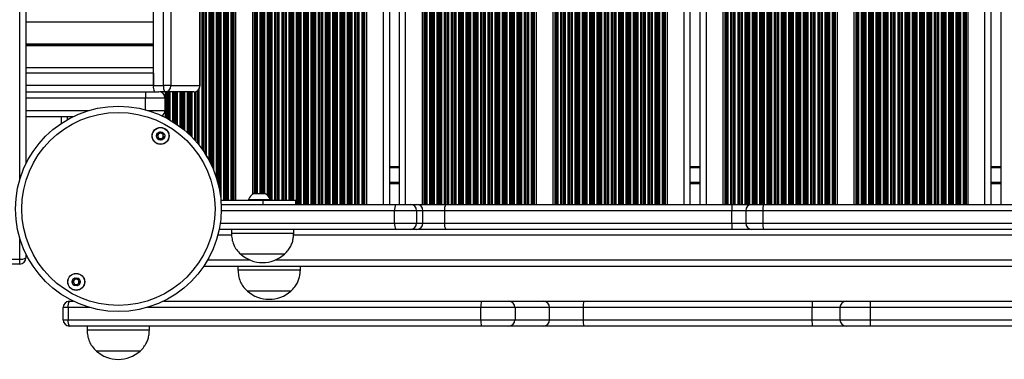
# Model space of a CAD drawing. Units: millimetres. Extents: x 569 to 10438, y 626 to 12794.
# Drawn here: x 5132 to 5606, y 2110 to 2274 of the extents above; entities that cross this region are included whole.
import ezdxf

# ---------------------------------------------------------------- set-up
doc = ezdxf.new("R2010")
doc.units = ezdxf.units.MM
doc.header["$LTSCALE"] = 100

msp = doc.modelspace()

# ---------------------------------------------------------------- linework, layer by layer
at = {"color": 8, "linetype": 'Continuous', "lineweight": 25}
for p, q in [((5228.8, 3023.16), (5228.8, 2187.62)), ((5230.09, 3023.69), (5230.09, 2187.09)), ((5230.68, 3023.69), (5230.68, 2187.09)), ((5230.85, 3023.69), (5230.85, 2187.09)), ((5231.54, 3023.69), (5231.54, 2187.09)), ((5231.7, 3023.69), (5231.7, 2187.09)), ((5232.3, 3023.69), (5232.3, 2187.09)), ((5233.59, 3023.69), (5233.59, 2187.09)), ((5234.18, 3023.69), (5234.18, 2187.09)), ((5234.35, 3023.69), (5234.35, 2187.09)), ((5234.76, 3023.69), (5234.76, 2187.09)), ((5234.99, 3023.69), (5234.99, 2187.09)), ((5252.54, 3023.18), (5252.54, 2187.6)), ((5252.7, 3023.69), (5252.7, 2187.09)), ((5253.3, 3023.69), (5253.3, 2187.09)), ((5254.59, 3023.69), (5254.59, 2187.09)), ((5255.19, 3023.69), (5255.19, 2187.09)), ((5255.35, 3023.69), (5255.35, 2187.09)), ((5256.04, 3023.69), (5256.04, 2187.09)), ((5256.2, 3023.69), (5256.2, 2187.09)), ((5256.8, 3023.69), (5256.8, 2187.09)), ((5258.09, 3023.69), (5258.09, 2187.09)), ((5258.69, 3023.69), (5258.69, 2187.09)), ((5258.85, 3023.69), (5258.85, 2187.09)), ((5259.54, 3023.69), (5259.54, 2187.09)), ((5259.7, 3023.69), (5259.7, 2187.09)), ((5260.3, 3023.69), (5260.3, 2187.09)), ((5261.59, 3023.69), (5261.59, 2187.09)), ((5262.19, 3023.69), (5262.19, 2187.09)), ((5262.35, 3023.69), (5262.35, 2187.09)), ((5263.04, 3023.69), (5263.04, 2187.09)), ((5263.2, 3023.69), (5263.2, 2187.09)), ((5263.8, 3023.69), (5263.8, 2187.09)), ((5265.09, 3025.69), (5265.09, 2185.09)), ((5265.69, 3025.69), (5265.69, 2185.09)), ((5265.85, 3025.69), (5265.85, 2185.09)), ((5266.54, 3025.69), (5266.54, 2185.09)), ((5266.7, 3025.69), (5266.7, 2185.09)), ((5267.3, 3025.69), (5267.3, 2185.09)), ((5268.59, 3025.69), (5268.59, 2185.09)), ((5269.19, 3025.69), (5269.19, 2185.09)), ((5269.35, 3025.69), (5269.35, 2185.09)), ((5270.04, 3025.69), (5270.04, 2185.09)), ((5270.2, 3025.69), (5270.2, 2185.09)), ((5270.8, 3025.69), (5270.8, 2185.09)), ((5272.09, 3025.69), (5272.09, 2185.09)), ((5272.69, 3025.69), (5272.69, 2185.09)), ((5272.85, 3025.69), (5272.85, 2185.09)), ((5273.54, 3025.69), (5273.54, 2185.09)), ((5273.7, 3025.69), (5273.7, 2185.09)), ((5274.3, 3025.69), (5274.3, 2185.09)), ((5275.59, 3025.69), (5275.59, 2185.09)), ((5276.19, 3025.69), (5276.19, 2185.09)), ((5276.35, 3025.69), (5276.35, 2185.09)), ((5277.04, 3025.69), (5277.04, 2185.09)), ((5277.2, 3025.69), (5277.2, 2185.09)), ((5277.8, 3025.69), (5277.8, 2185.09)), ((5279.09, 3025.69), (5279.09, 2185.09)), ((5279.69, 3025.69), (5279.69, 2185.09)), ((5279.85, 3025.69), (5279.85, 2185.09)), ((5280.54, 3025.69), (5280.54, 2185.09)), ((5280.7, 3025.69), (5280.7, 2185.09)), ((5281.3, 3025.69), (5281.3, 2185.09)), ((5282.59, 3025.69), (5282.59, 2185.09)), ((5283.19, 3025.69), (5283.19, 2185.09)), ((5283.35, 3025.69), (5283.35, 2185.09)), ((5284.04, 3025.69), (5284.04, 2185.09)), ((5284.2, 3025.69), (5284.2, 2185.09)), ((5284.8, 3025.69), (5284.8, 2185.09)), ((5286.09, 3025.69), (5286.09, 2185.09)), ((5286.69, 3025.69), (5286.69, 2185.09)), ((5286.85, 3025.69), (5286.85, 2185.09)), ((5287.54, 3025.69), (5287.54, 2185.09)), ((5287.7, 3025.69), (5287.7, 2185.09)), ((5288.3, 3025.69), (5288.3, 2185.09)), ((5289.59, 3025.69), (5289.59, 2185.09)), ((5290.19, 3025.69), (5290.19, 2185.09)), ((5290.35, 3025.69), (5290.35, 2185.09)), ((5291.04, 3025.69), (5291.04, 2185.09)), ((5291.2, 3025.69), (5291.2, 2185.09)), ((5291.8, 3025.69), (5291.8, 2185.09)), ((5293.09, 3025.69), (5293.09, 2185.09)), ((5293.69, 3025.69), (5293.69, 2185.09)), ((5293.85, 3025.69), (5293.85, 2185.09)), ((5294.54, 3025.69), (5294.54, 2185.09)), ((5294.7, 3025.69), (5294.7, 2185.09)), ((5295.3, 3025.69), (5295.3, 2185.09)), ((5296.59, 3025.69), (5296.59, 2185.09)), ((5297.19, 3025.69), (5297.19, 2185.09)), ((5297.35, 3025.69), (5297.35, 2185.09)), ((5297.76, 3025.69), (5297.76, 2185.09)), ((5297.99, 3025.69), (5297.99, 2185.09)), ((5306.94, 3025.69), (5306.94, 2185.09)), ((5317.74, 2185.09), (5317.74, 3025.69)), ((5326.7, 2185.09), (5326.7, 3025.69)), ((5326.93, 2185.09), (5326.93, 3025.69)), ((5327.34, 2185.09), (5327.34, 3025.69)), ((5327.5, 2185.09), (5327.5, 3025.69)), ((5328.1, 2185.09), (5328.1, 3025.69)), ((5329.39, 2185.09), (5329.39, 3025.69)), ((5329.99, 2185.09), (5329.99, 3025.69)), ((5330.15, 2185.09), (5330.15, 3025.69)), ((5330.84, 2185.09), (5330.84, 3025.69)), ((5331, 2185.09), (5331, 3025.69)), ((5331.6, 2185.09), (5331.6, 3025.69)), ((5332.89, 2185.09), (5332.89, 3025.69)), ((5333.49, 2185.09), (5333.49, 3025.69)), ((5333.65, 2185.09), (5333.65, 3025.69)), ((5334.34, 2185.09), (5334.34, 3025.69)), ((5334.5, 2185.09), (5334.5, 3025.69)), ((5335.1, 2185.09), (5335.1, 3025.69)), ((5336.39, 2185.09), (5336.39, 3025.69)), ((5336.99, 2185.09), (5336.99, 3025.69)), ((5337.15, 2185.09), (5337.15, 3025.69)), ((5337.84, 2185.09), (5337.84, 3025.69)), ((5338, 2185.09), (5338, 3025.69)), ((5338.6, 2185.09), (5338.6, 3025.69)), ((5339.89, 2185.09), (5339.89, 3025.69)), ((5340.49, 2185.09), (5340.49, 3025.69)), ((5340.65, 2185.09), (5340.65, 3025.69)), ((5341.34, 2185.09), (5341.34, 3025.69)), ((5341.5, 2185.09), (5341.5, 3025.69)), ((5342.1, 2185.09), (5342.1, 3025.69)), ((5361.49, 2185.09), (5361.49, 3025.69)), ((5361.65, 2185.09), (5361.65, 3025.69)), ((5362.34, 2185.09), (5362.34, 3025.69)), ((5362.5, 2185.09), (5362.5, 3025.69)), ((5363.1, 2185.09), (5363.1, 3025.69)), ((5364.39, 2185.09), (5364.39, 3025.69)), ((5364.99, 2185.09), (5364.99, 3025.69)), ((5365.15, 2185.09), (5365.15, 3025.69)), ((5365.84, 2185.09), (5365.84, 3025.69)), ((5366, 2185.09), (5366, 3025.69)), ((5366.6, 2185.09), (5366.6, 3025.69)), ((5367.89, 2185.09), (5367.89, 3025.69)), ((5368.49, 2185.09), (5368.49, 3025.69)), ((5368.65, 2185.09), (5368.65, 3025.69)), ((5369.34, 2185.09), (5369.34, 3025.69)), ((5369.5, 2185.09), (5369.5, 3025.69)), ((5370.1, 2185.09), (5370.1, 3025.69)), ((5371.39, 2185.09), (5371.39, 3025.69)), ((5371.99, 2185.09), (5371.99, 3025.69)), ((5372.15, 2185.09), (5372.15, 3025.69)), ((5372.84, 2185.09), (5372.84, 3025.69)), ((5373, 2185.09), (5373, 3025.69)), ((5373.6, 2185.09), (5373.6, 3025.69)), ((5374.89, 2185.09), (5374.89, 3025.69)), ((5375.49, 2185.09), (5375.49, 3025.69)), ((5375.65, 2185.09), (5375.65, 3025.69)), ((5376.34, 2185.09), (5376.34, 3025.69)), ((5376.5, 2185.09), (5376.5, 3025.69)), ((5377.1, 2185.09), (5377.1, 3025.69)), ((5378.39, 2185.09), (5378.39, 3025.69)), ((5378.99, 2185.09), (5378.99, 3025.69)), ((5379.15, 2185.09), (5379.15, 3025.69)), ((5379.56, 2185.09), (5379.56, 3025.69)), ((5379.79, 2185.09), (5379.79, 3025.69)), ((5389.7, 2185.09), (5389.7, 3025.69)), ((5389.93, 2185.09), (5389.93, 3025.69)), ((5390.34, 2185.09), (5390.34, 3025.69)), ((5390.5, 2185.09), (5390.5, 3025.69)), ((5391.1, 2185.09), (5391.1, 3025.69)), ((5392.39, 2185.09), (5392.39, 3025.69)), ((5392.99, 2185.09), (5392.99, 3025.69)), ((5393.15, 2185.09), (5393.15, 3025.69)), ((5393.84, 2185.09), (5393.84, 3025.69)), ((5394, 2185.09), (5394, 3025.69)), ((5394.6, 2185.09), (5394.6, 3025.69)), ((5395.89, 2185.09), (5395.89, 3025.69)), ((5396.49, 2185.09), (5396.49, 3025.69)), ((5396.65, 2185.09), (5396.65, 3025.69)), ((5397.34, 2185.09), (5397.34, 3025.69)), ((5397.5, 2185.09), (5397.5, 3025.69)), ((5398.1, 2185.09), (5398.1, 3025.69)), ((5399.39, 2185.09), (5399.39, 3025.69)), ((5399.99, 2185.09), (5399.99, 3025.69)), ((5400.15, 2185.09), (5400.15, 3025.69)), ((5400.84, 2185.09), (5400.84, 3025.69)), ((5401, 2185.09), (5401, 3025.69)), ((5401.6, 2185.09), (5401.6, 3025.69)), ((5402.89, 2185.09), (5402.89, 3025.69)), ((5403.49, 2185.09), (5403.49, 3025.69)), ((5403.65, 2185.09), (5403.65, 3025.69)), ((5404.34, 2185.09), (5404.34, 3025.69)), ((5404.5, 2185.09), (5404.5, 3025.69)), ((5405.1, 2185.09), (5405.1, 3025.69)), ((5406.39, 2185.09), (5406.39, 3025.69)), ((5406.99, 2185.09), (5406.99, 3025.69)), ((5407.15, 2185.09), (5407.15, 3025.69)), ((5407.84, 2185.09), (5407.84, 3025.69)), ((5408, 2185.09), (5408, 3025.69)), ((5408.6, 2185.09), (5408.6, 3025.69)), ((5409.89, 2185.09), (5409.89, 3025.69)), ((5410.49, 2185.09), (5410.49, 3025.69)), ((5410.65, 2185.09), (5410.65, 3025.69)), ((5411.34, 2185.09), (5411.34, 3025.69)), ((5411.5, 2185.09), (5411.5, 3025.69)), ((5412.1, 2185.09), (5412.1, 3025.69)), ((5413.39, 2185.09), (5413.39, 3025.69)), ((5413.99, 2185.09), (5413.99, 3025.69)), ((5414.15, 2185.09), (5414.15, 3025.69)), ((5414.84, 2185.09), (5414.84, 3025.69)), ((5415, 2185.09), (5415, 3025.69)), ((5415.6, 2185.09), (5415.6, 3025.69)), ((5416.89, 2185.09), (5416.89, 3025.69)), ((5417.49, 2185.09), (5417.49, 3025.69)), ((5417.65, 2185.09), (5417.65, 3025.69)), ((5418.34, 2185.09), (5418.34, 3025.69)), ((5418.5, 2185.09), (5418.5, 3025.69)), ((5419.1, 2185.09), (5419.1, 3025.69)), ((5420.39, 2185.09), (5420.39, 3025.69)), ((5420.99, 2185.09), (5420.99, 3025.69)), ((5421.15, 2185.09), (5421.15, 3025.69)), ((5421.84, 2185.09), (5421.84, 3025.69)), ((5422, 2185.09), (5422, 3025.69)), ((5422.6, 2185.09), (5422.6, 3025.69)), ((5423.89, 2185.09), (5423.89, 3025.69)), ((5424.49, 2185.09), (5424.49, 3025.69)), ((5424.65, 2185.09), (5424.65, 3025.69)), ((5425.34, 2185.09), (5425.34, 3025.69)), ((5425.5, 2185.09), (5425.5, 3025.69)), ((5426.1, 2185.09), (5426.1, 3025.69)), ((5427.39, 2185.09), (5427.39, 3025.69)), ((5427.99, 2185.09), (5427.99, 3025.69)), ((5428.15, 2185.09), (5428.15, 3025.69)), ((5428.84, 2185.09), (5428.84, 3025.69)), ((5429, 2185.09), (5429, 3025.69)), ((5429.6, 2185.09), (5429.6, 3025.69)), ((5430.89, 2185.09), (5430.89, 3025.69)), ((5431.49, 2185.09), (5431.49, 3025.69)), ((5431.65, 2185.09), (5431.65, 3025.69)), ((5432.34, 2185.09), (5432.34, 3025.69)), ((5432.5, 2185.09), (5432.5, 3025.69)), ((5433.1, 2185.09), (5433.1, 3025.69)), ((5434.39, 2185.09), (5434.39, 3025.69)), ((5434.99, 2185.09), (5434.99, 3025.69)), ((5435.15, 2185.09), (5435.15, 3025.69)), ((5435.84, 2185.09), (5435.84, 3025.69)), ((5436, 2185.09), (5436, 3025.69)), ((5436.6, 2185.09), (5436.6, 3025.69)), ((5437.89, 2185.09), (5437.89, 3025.69)), ((5438.49, 2185.09), (5438.49, 3025.69)), ((5438.65, 2185.09), (5438.65, 3025.69)), ((5439.34, 2185.09), (5439.34, 3025.69)), ((5439.5, 2185.09), (5439.5, 3025.69)), ((5440.1, 2185.09), (5440.1, 3025.69)), ((5441.39, 2185.09), (5441.39, 3025.69)), ((5441.99, 2185.09), (5441.99, 3025.69)), ((5442.15, 2185.09), (5442.15, 3025.69)), ((5442.56, 2185.09), (5442.56, 3025.69)), ((5442.79, 2185.09), (5442.79, 3025.69)), ((5451.74, 2185.09), (5451.74, 3025.69)), ((5462.54, 2185.09), (5462.54, 3025.69)), ((5471.5, 2185.09), (5471.5, 3025.69)), ((5471.73, 2185.09), (5471.73, 3025.69)), ((5472.14, 2185.09), (5472.14, 3025.69)), ((5472.3, 2185.09), (5472.3, 3025.69)), ((5472.9, 2185.09), (5472.9, 3025.69)), ((5474.19, 2185.09), (5474.19, 3025.69)), ((5474.79, 2185.09), (5474.79, 3025.69)), ((5474.95, 2185.09), (5474.95, 3025.69)), ((5475.64, 2185.09), (5475.64, 3025.69)), ((5475.8, 2185.09), (5475.8, 3025.69)), ((5476.4, 2185.09), (5476.4, 3025.69)), ((5477.69, 2185.09), (5477.69, 3025.69)), ((5478.29, 2185.09), (5478.29, 3025.69)), ((5478.45, 2185.09), (5478.45, 3025.69)), ((5479.14, 2185.09), (5479.14, 3025.69)), ((5479.3, 2185.09), (5479.3, 3025.69)), ((5479.9, 2185.09), (5479.9, 3025.69)), ((5481.19, 2185.09), (5481.19, 3025.69)), ((5481.79, 2185.09), (5481.79, 3025.69)), ((5481.95, 2185.09), (5481.95, 3025.69)), ((5482.64, 2185.09), (5482.64, 3025.69)), ((5482.8, 2185.09), (5482.8, 3025.69)), ((5483.4, 2185.09), (5483.4, 3025.69)), ((5484.69, 2185.09), (5484.69, 3025.69)), ((5485.29, 2185.09), (5485.29, 3025.69)), ((5485.45, 2185.09), (5485.45, 3025.69)), ((5486.14, 2185.09), (5486.14, 3025.69)), ((5486.3, 2185.09), (5486.3, 3025.69)), ((5486.9, 2185.09), (5486.9, 3025.69)), ((5488.19, 2185.09), (5488.19, 3025.69)), ((5488.79, 2185.09), (5488.79, 3025.69)), ((5488.95, 2185.09), (5488.95, 3025.69)), ((5489.64, 2185.09), (5489.64, 3025.69)), ((5489.8, 2185.09), (5489.8, 3025.69)), ((5490.4, 2185.09), (5490.4, 3025.69)), ((5491.69, 2185.09), (5491.69, 3025.69)), ((5492.29, 2185.09), (5492.29, 3025.69)), ((5492.45, 2185.09), (5492.45, 3025.69)), ((5493.14, 2185.09), (5493.14, 3025.69)), ((5493.3, 2185.09), (5493.3, 3025.69)), ((5493.9, 2185.09), (5493.9, 3025.69)), ((5495.19, 2185.09), (5495.19, 3025.69)), ((5495.79, 2185.09), (5495.79, 3025.69)), ((5495.95, 2185.09), (5495.95, 3025.69)), ((5496.64, 2185.09), (5496.64, 3025.69)), ((5496.8, 2185.09), (5496.8, 3025.69)), ((5497.4, 2185.09), (5497.4, 3025.69)), ((5498.69, 2185.09), (5498.69, 3025.69)), ((5499.29, 2185.09), (5499.29, 3025.69)), ((5499.45, 2185.09), (5499.45, 3025.69)), ((5500.14, 2185.09), (5500.14, 3025.69)), ((5500.3, 2185.09), (5500.3, 3025.69)), ((5500.9, 2185.09), (5500.9, 3025.69)), ((5502.19, 2185.09), (5502.19, 3025.69)), ((5502.79, 2185.09), (5502.79, 3025.69)), ((5502.95, 2185.09), (5502.95, 3025.69)), ((5503.64, 2185.09), (5503.64, 3025.69)), ((5503.8, 2185.09), (5503.8, 3025.69)), ((5504.4, 2185.09), (5504.4, 3025.69)), ((5505.69, 2185.09), (5505.69, 3025.69)), ((5506.29, 2185.09), (5506.29, 3025.69)), ((5506.45, 2185.09), (5506.45, 3025.69)), ((5507.14, 2185.09), (5507.14, 3025.69)), ((5507.3, 2185.09), (5507.3, 3025.69)), ((5507.9, 2185.09), (5507.9, 3025.69)), ((5509.19, 2185.09), (5509.19, 3025.69)), ((5509.79, 2185.09), (5509.79, 3025.69)), ((5509.95, 2185.09), (5509.95, 3025.69)), ((5510.64, 2185.09), (5510.64, 3025.69)), ((5510.8, 2185.09), (5510.8, 3025.69)), ((5511.4, 2185.09), (5511.4, 3025.69)), ((5512.69, 2185.09), (5512.69, 3025.69)), ((5513.29, 2185.09), (5513.29, 3025.69)), ((5513.45, 2185.09), (5513.45, 3025.69)), ((5514.14, 2185.09), (5514.14, 3025.69)), ((5514.3, 2185.09), (5514.3, 3025.69)), ((5514.9, 2185.09), (5514.9, 3025.69)), ((5516.19, 2185.09), (5516.19, 3025.69)), ((5516.79, 2185.09), (5516.79, 3025.69)), ((5516.95, 2185.09), (5516.95, 3025.69)), ((5517.64, 2185.09), (5517.64, 3025.69)), ((5517.8, 2185.09), (5517.8, 3025.69)), ((5518.4, 2185.09), (5518.4, 3025.69)), ((5519.69, 2185.09), (5519.69, 3025.69)), ((5520.29, 2185.09), (5520.29, 3025.69)), ((5520.45, 2185.09), (5520.45, 3025.69)), ((5521.14, 2185.09), (5521.14, 3025.69)), ((5521.3, 2185.09), (5521.3, 3025.69)), ((5521.9, 2185.09), (5521.9, 3025.69)), ((5523.19, 2185.09), (5523.19, 3025.69)), ((5523.79, 2185.09), (5523.79, 3025.69)), ((5523.95, 2185.09), (5523.95, 3025.69)), ((5524.36, 2185.09), (5524.36, 3025.69)), ((5524.59, 2185.09), (5524.59, 3025.69)), ((5534.5, 2185.09), (5534.5, 3025.69)), ((5534.73, 2185.09), (5534.73, 3025.69)), ((5535.14, 2185.09), (5535.14, 3025.69)), ((5535.3, 2185.09), (5535.3, 3025.69)), ((5535.9, 2185.09), (5535.9, 3025.69)), ((5537.19, 2185.09), (5537.19, 3025.69)), ((5537.79, 2185.09), (5537.79, 3025.69)), ((5537.95, 2185.09), (5537.95, 3025.69)), ((5538.64, 2185.09), (5538.64, 3025.69)), ((5538.8, 2185.09), (5538.8, 3025.69)), ((5539.4, 2185.09), (5539.4, 3025.69)), ((5540.69, 2185.09), (5540.69, 3025.69)), ((5541.29, 2185.09), (5541.29, 3025.69)), ((5541.45, 2185.09), (5541.45, 3025.69)), ((5542.14, 2185.09), (5542.14, 3025.69)), ((5542.3, 2185.09), (5542.3, 3025.69)), ((5542.9, 2185.09), (5542.9, 3025.69)), ((5544.19, 2185.09), (5544.19, 3025.69)), ((5544.79, 2185.09), (5544.79, 3025.69)), ((5544.95, 2185.09), (5544.95, 3025.69)), ((5545.64, 2185.09), (5545.64, 3025.69)), ((5545.8, 2185.09), (5545.8, 3025.69)), ((5546.4, 2185.09), (5546.4, 3025.69)), ((5547.69, 2185.09), (5547.69, 3025.69)), ((5548.29, 2185.09), (5548.29, 3025.69)), ((5548.45, 2185.09), (5548.45, 3025.69)), ((5549.14, 2185.09), (5549.14, 3025.69)), ((5549.3, 2185.09), (5549.3, 3025.69)), ((5549.9, 2185.09), (5549.9, 3025.69)), ((5551.19, 2185.09), (5551.19, 3025.69)), ((5551.79, 2185.09), (5551.79, 3025.69)), ((5551.95, 2185.09), (5551.95, 3025.69)), ((5552.64, 2185.09), (5552.64, 3025.69)), ((5552.8, 2185.09), (5552.8, 3025.69)), ((5553.4, 2185.09), (5553.4, 3025.69)), ((5554.69, 2185.09), (5554.69, 3025.69)), ((5555.29, 2185.09), (5555.29, 3025.69)), ((5555.45, 2185.09), (5555.45, 3025.69)), ((5556.14, 2185.09), (5556.14, 3025.69)), ((5556.3, 2185.09), (5556.3, 3025.69)), ((5556.9, 2185.09), (5556.9, 3025.69)), ((5558.19, 2185.09), (5558.19, 3025.69)), ((5558.79, 2185.09), (5558.79, 3025.69)), ((5558.95, 2185.09), (5558.95, 3025.69)), ((5559.64, 2185.09), (5559.64, 3025.69)), ((5559.8, 2185.09), (5559.8, 3025.69)), ((5560.4, 2185.09), (5560.4, 3025.69)), ((5561.69, 2185.09), (5561.69, 3025.69)), ((5562.29, 2185.09), (5562.29, 3025.69)), ((5562.45, 2185.09), (5562.45, 3025.69)), ((5563.14, 2185.09), (5563.14, 3025.69)), ((5563.3, 2185.09), (5563.3, 3025.69)), ((5563.9, 2185.09), (5563.9, 3025.69)), ((5565.19, 2185.09), (5565.19, 3025.69)), ((5565.79, 2185.09), (5565.79, 3025.69)), ((5565.95, 2185.09), (5565.95, 3025.69)), ((5566.64, 2185.09), (5566.64, 3025.69)), ((5566.8, 2185.09), (5566.8, 3025.69)), ((5567.4, 2185.09), (5567.4, 3025.69)), ((5568.69, 2185.09), (5568.69, 3025.69)), ((5569.29, 2185.09), (5569.29, 3025.69)), ((5569.45, 2185.09), (5569.45, 3025.69)), ((5570.14, 2185.09), (5570.14, 3025.69)), ((5570.3, 2185.09), (5570.3, 3025.69)), ((5570.9, 2185.09), (5570.9, 3025.69)), ((5572.19, 2185.09), (5572.19, 3025.69)), ((5572.79, 2185.09), (5572.79, 3025.69)), ((5572.95, 2185.09), (5572.95, 3025.69)), ((5573.64, 2185.09), (5573.64, 3025.69)), ((5573.8, 2185.09), (5573.8, 3025.69)), ((5574.4, 2185.09), (5574.4, 3025.69)), ((5575.69, 2185.09), (5575.69, 3025.69)), ((5576.29, 2185.09), (5576.29, 3025.69)), ((5576.45, 2185.09), (5576.45, 3025.69)), ((5577.14, 2185.09), (5577.14, 3025.69)), ((5577.3, 2185.09), (5577.3, 3025.69)), ((5577.9, 2185.09), (5577.9, 3025.69)), ((5579.19, 2185.09), (5579.19, 3025.69)), ((5579.79, 2185.09), (5579.79, 3025.69)), ((5579.95, 2185.09), (5579.95, 3025.69)), ((5580.64, 2185.09), (5580.64, 3025.69)), ((5580.8, 2185.09), (5580.8, 3025.69)), ((5581.4, 2185.09), (5581.4, 3025.69)), ((5582.69, 2185.09), (5582.69, 3025.69)), ((5583.29, 2185.09), (5583.29, 3025.69)), ((5583.45, 2185.09), (5583.45, 3025.69)), ((5584.14, 2185.09), (5584.14, 3025.69)), ((5584.3, 2185.09), (5584.3, 3025.69)), ((5584.9, 2185.09), (5584.9, 3025.69)), ((5586.19, 2185.09), (5586.19, 3025.69)), ((5586.79, 2185.09), (5586.79, 3025.69)), ((5586.95, 2185.09), (5586.95, 3025.69)), ((5587.36, 2185.09), (5587.36, 3025.69)), ((5587.59, 2185.09), (5587.59, 3025.69)), ((5596.54, 2185.09), (5596.54, 3025.69)), ((5228.2, 3018.86), (5228.2, 2191.92)), ((5244.9, 3020.39), (5244.9, 2190.39)), ((5245.13, 3020.39), (5245.13, 2190.39)), ((5245.54, 3020.39), (5245.54, 2190.39)), ((5245.7, 3020.39), (5245.7, 2190.39)), ((5246.3, 3020.39), (5246.3, 2190.39)), ((5247.59, 3020.39), (5247.59, 2190.39)), ((5248.19, 3020.39), (5248.19, 2190.39)), ((5248.35, 3020.39), (5248.35, 2190.39)), ((5249.04, 3020.39), (5249.04, 2190.39)), ((5249.2, 3020.39), (5249.2, 2190.39)), ((5249.8, 3020.39), (5249.8, 2190.39)), ((5251.09, 3021.16), (5251.09, 2189.62)), ((5251.69, 3021.78), (5251.69, 2189)), ((5251.85, 3021.99), (5251.85, 2188.79)), ((5227.18, 3014.48), (5227.18, 2196.3)), ((5227.35, 3015.07), (5227.35, 2195.71)), ((5228.04, 3018.02), (5228.04, 2192.76)), ((5225.3, 3008.99), (5225.3, 2201.79)), ((5226.59, 3012.5), (5226.59, 2198.28)), ((5223.09, 3004.16), (5223.09, 2206.62)), ((5223.68, 3005.19), (5223.68, 2205.58)), ((5223.85, 3005.79), (5223.85, 2204.99)), ((5224.54, 3007.24), (5224.54, 2203.54)), ((5224.7, 3007.6), (5224.7, 2203.18)), ((5220.18, 2999.6), (5220.18, 2211.18)), ((5220.35, 2999.83), (5220.35, 2210.95)), ((5221.04, 3000.61), (5221.04, 2210.17)), ((5221.2, 3000.89), (5221.2, 2209.89)), ((5221.8, 3001.92), (5221.8, 2208.86)), ((5219.59, 2998.76), (5219.59, 2212.02)), ((5343.39, 2185.09), (5343.39, 2981.2)), ((5343.99, 2185.09), (5343.99, 2980.77)), ((5344.15, 2185.09), (5344.15, 2980.68)), ((5344.84, 2185.09), (5344.84, 2980.45)), ((5345, 2185.09), (5345, 2980.42)), ((5345.6, 2185.09), (5345.6, 2980.39)), ((5346.89, 2185.09), (5346.89, 2980.39)), ((5347.49, 2185.09), (5347.49, 2980.39)), ((5347.65, 2185.09), (5347.65, 2980.39)), ((5348.34, 2185.09), (5348.34, 2980.39)), ((5348.5, 2185.09), (5348.5, 2980.39)), ((5349.1, 2185.09), (5349.1, 2980.39)), ((5350.39, 2185.09), (5350.39, 2980.39)), ((5350.99, 2185.09), (5350.99, 2980.39)), ((5351.15, 2185.09), (5351.15, 2980.39)), ((5351.84, 2185.09), (5351.84, 2980.39)), ((5352, 2185.09), (5352, 2980.39)), ((5352.6, 2185.09), (5352.6, 2980.39)), ((5353.89, 2185.09), (5353.89, 2980.39)), ((5354.49, 2185.09), (5354.49, 2980.39)), ((5354.65, 2185.09), (5354.65, 2980.39)), ((5355.34, 2185.09), (5355.34, 2980.39)), ((5355.5, 2185.09), (5355.5, 2980.39)), ((5356.1, 2185.09), (5356.1, 2980.39)), ((5357.39, 2185.09), (5357.39, 2980.39)), ((5357.99, 2185.09), (5357.99, 2980.39)), ((5358.15, 2185.09), (5358.15, 2980.39)), ((5358.84, 2185.09), (5358.84, 2980.39)), ((5359, 2185.09), (5359, 2980.39)), ((5359.6, 2185.09), (5359.6, 2980.39)), ((5360.89, 2185.09), (5360.89, 2980.39)), ((5132.01, 2196.89), (5132.01, 2357.38)), ((5196.35, 2262.29), (5135.01, 2262.29)), ((5196.35, 2262.16), (5135.01, 2262.16)), ((5196.35, 2262.02), (5135.01, 2262.02)), ((5196.35, 2261.76), (5135.01, 2261.76)), ((5196.35, 2261.62), (5135.01, 2261.62)), ((5196.35, 2261.49), (5135.01, 2261.49)), ((5196.35, 2248.39), (5135.01, 2248.39)), ((5196.35, 2242.39), (5135.01, 2242.39)), ((5218.82, 2242.34), (5218.77, 2242.34)), ((5200.04, 2239.34), (5200.04, 2239.18)), ((5200.2, 2239.34), (5200.2, 2239.12)), ((5200.8, 2239.34), (5200.8, 2238.75)), ((5202.09, 2239.34), (5202.09, 2227.02)), ((5202.68, 2239.34), (5202.68, 2226.7)), ((5202.85, 2239.34), (5202.85, 2226.62)), ((5203.54, 2239.34), (5203.54, 2226.24)), ((5203.7, 2239.34), (5203.7, 2226.15)), ((5204.3, 2239.34), (5204.3, 2225.81)), ((5205.59, 2239.34), (5205.59, 2225.04)), ((5206.18, 2239.34), (5206.18, 2224.66)), ((5206.35, 2239.34), (5206.35, 2224.56)), ((5207.04, 2239.34), (5207.04, 2224.11)), ((5207.2, 2239.34), (5207.2, 2224)), ((5207.8, 2239.34), (5207.8, 2223.59)), ((5209.09, 2239.34), (5209.09, 2222.66)), ((5209.68, 2239.34), (5209.68, 2222.2)), ((5209.85, 2239.34), (5209.85, 2222.08)), ((5210.54, 2239.34), (5210.54, 2221.54)), ((5210.7, 2239.34), (5210.7, 2221.41)), ((5211.3, 2239.34), (5211.3, 2220.91)), ((5212.59, 2239.34), (5212.59, 2219.79)), ((5213.18, 2239.34), (5213.18, 2219.25)), ((5213.35, 2239.34), (5213.35, 2219.1)), ((5214.04, 2239.34), (5214.04, 2218.44)), ((5214.2, 2239.34), (5214.2, 2218.28)), ((5214.8, 2239.34), (5214.8, 2217.68)), ((5216.09, 2239.35), (5216.09, 2216.32)), ((5216.68, 2239.47), (5216.68, 2215.65)), ((5216.85, 2239.52), (5216.85, 2215.47)), ((5217.54, 2239.88), (5217.54, 2214.66)), ((5217.7, 2240), (5217.7, 2214.46)), ((5218.3, 2240.64), (5218.3, 2213.72)), ((5192.51, 2236.39), (5135.01, 2236.39)), ((5192.51, 2230.73), (5192.51, 2236.39)), ((5135.01, 2230.39), (5165.35, 2230.39)), ((5154.94, 2227.39), (5154.94, 2225.93)), ((5193.68, 2230.39), (5201.94, 2230.39)), ((5200.8, 2228.03), (5200.8, 2227.65)), ((5309.94, 2202.89), (5314.74, 2202.89)), ((5454.74, 2202.89), (5459.54, 2202.89)), ((5599.54, 2202.89), (5604.34, 2202.89)), ((5309.94, 2195.81), (5314.74, 2195.81)), ((5309.94, 2195.71), (5314.74, 2195.71)), ((5309.94, 2195.61), (5314.74, 2195.61)), ((5309.94, 2195.4), (5314.74, 2195.4)), ((5309.94, 2195.3), (5314.74, 2195.3)), ((5309.94, 2195.2), (5314.74, 2195.2)), ((5454.74, 2195.81), (5459.54, 2195.81)), ((5454.74, 2195.71), (5459.54, 2195.71)), ((5454.74, 2195.61), (5459.54, 2195.61)), ((5454.74, 2195.4), (5459.54, 2195.4)), ((5454.74, 2195.3), (5459.54, 2195.3)), ((5454.74, 2195.2), (5459.54, 2195.2)), ((5599.54, 2195.81), (5604.34, 2195.81)), ((5599.54, 2195.71), (5604.34, 2195.71)), ((5599.54, 2195.61), (5604.34, 2195.61)), ((5599.54, 2195.4), (5604.34, 2195.4)), ((5599.54, 2195.3), (5604.34, 2195.3)), ((5599.54, 2195.2), (5604.34, 2195.2)), ((5312.45, 2182.09), (5229.01, 2182.09)), ((5481.39, 2182.09), (5474.69, 2182.09)), ((5489.71, 2182.09), (5481.39, 2182.09)), ((5228.54, 2176.09), (5312.45, 2176.09)), ((5474.69, 2176.09), (5481.39, 2176.09)), ((5481.39, 2176.09), (5489.71, 2176.09)), ((5227.39, 2170.39), (5233.98, 2170.39)), ((5263.83, 2170.39), (5940.98, 2170.39)), ((5132.01, 2158.73), (5132.01, 2169.03)), ((5222.49, 2158.39), (5242.63, 2158.39)), ((5255.17, 2158.39), (5949.63, 2158.39)), ((5165.59, 2135.46), (5155.29, 2135.46)), ((5353.94, 2135.46), (5193.44, 2135.46)), ((5526.77, 2135.46), (5513.31, 2135.46)), ((5541.31, 2135.46), (5526.77, 2135.46)), ((5513.31, 2129.46), (5526.77, 2129.46)), ((5526.77, 2129.46), (5541.31, 2129.46))]:
    msp.add_line(p, q, dxfattribs=at)
at = {"color": 7, "linetype": 'Continuous', "lineweight": 25}
for p, q in [((5235.9, 3023.69), (5235.9, 2187.09)), ((5298.9, 3025.69), (5298.9, 2185.09)), ((5309.94, 3025.69), (5309.94, 2185.09)), ((5314.74, 2185.09), (5314.74, 3025.69)), ((5325.79, 2185.09), (5325.79, 3025.69)), ((5380.7, 2185.09), (5380.7, 3025.69)), ((5388.79, 2185.09), (5388.79, 3025.69)), ((5443.7, 2185.09), (5443.7, 3025.69)), ((5454.74, 2185.09), (5454.74, 3025.69)), ((5459.54, 2185.09), (5459.54, 3025.69)), ((5470.59, 2185.09), (5470.59, 3025.69)), ((5525.5, 2185.09), (5525.5, 3025.69)), ((5533.59, 2185.09), (5533.59, 3025.69)), ((5588.5, 2185.09), (5588.5, 3025.69)), ((5599.54, 2185.09), (5599.54, 3025.69)), ((5604.34, 2185.09), (5604.34, 3025.69)), ((5243.98, 3020.85), (5243.98, 2189.93)), ((5135.01, 2357.75), (5135.01, 2204.64)), ((5196.35, 2242.34), (5196.35, 2281.44)), ((5201.26, 2242.34), (5201.26, 2281.44)), ((5204.77, 2281.44), (5204.77, 2242.34)), ((5218.77, 2242.34), (5218.77, 2281.44)), ((5218.82, 2242.34), (5218.82, 2281.44)), ((5196.35, 2272.9), (5135.01, 2272.9)), ((5196.35, 2250.88), (5135.01, 2250.88)), ((5196.35, 2248.39), (5196.35, 2242.39)), ((5196.35, 2242.34), (5201.26, 2242.34)), ((5204.77, 2242.34), (5201.26, 2242.34)), ((5204.77, 2242.34), (5218.77, 2242.34)), ((5135.01, 2239.39), (5192.65, 2239.39)), ((5192.65, 2239.39), (5198.94, 2239.39)), ((5201.83, 2239.34), (5199.49, 2239.34)), ((5215.82, 2239.34), (5201.83, 2239.34)), ((5201.94, 2236.39), (5192.51, 2236.39)), ((5201.94, 2236.39), (5201.94, 2230.39)), ((5157.69, 2227.39), (5135.01, 2227.39)), ((5151.94, 2227.39), (5151.94, 2224.07)), ((5309.94, 2203.39), (5314.74, 2203.39)), ((5454.74, 2203.39), (5459.54, 2203.39)), ((5599.54, 2203.39), (5604.34, 2203.39)), ((5244.72, 2190.39), (5249.97, 2190.39)), ((5228.84, 2187.09), (5249.22, 2187.09)), ((5228.97, 2185.09), (5313.04, 2185.09)), ((5242.09, 2187.47), (5242.09, 2187.09)), ((5242.09, 2187.47), (5252.59, 2187.47)), ((5249.22, 2185.09), (5249.22, 2187.09)), ((5249.22, 2187.09), (5264.94, 2187.09)), ((5252.59, 2187.09), (5252.59, 2187.47)), ((5264.94, 2185.09), (5264.94, 2187.09)), ((5313.04, 2185.09), (5320.03, 2185.09)), ((5320.03, 2185.09), (5323.18, 2185.09)), ((5323.18, 2185.09), (5337.01, 2185.09)), ((5337.01, 2185.09), (5474.95, 2185.09)), ((5474.95, 2185.09), (5484.39, 2185.09)), ((5484.39, 2185.09), (5489.94, 2185.09)), ((5489.94, 2185.09), (5714.86, 2185.09)), ((5322.94, 2182.09), (5312.45, 2182.09)), ((5312.45, 2176.09), (5312.45, 2182.09)), ((5322.94, 2182.09), (5322.94, 2176.09)), ((5326.09, 2182.09), (5322.94, 2182.09)), ((5326.09, 2176.09), (5326.09, 2182.09)), ((5336.47, 2182.09), (5326.09, 2182.09)), ((5474.69, 2182.09), (5336.47, 2182.09)), ((5336.47, 2182.09), (5336.47, 2176.09)), ((5474.69, 2176.09), (5474.69, 2182.09)), ((5481.39, 2182.09), (5481.39, 2176.09)), ((5715.09, 2182.09), (5489.71, 2182.09)), ((5489.71, 2182.09), (5489.71, 2176.09)), ((5312.45, 2176.09), (5322.94, 2176.09)), ((5322.94, 2176.09), (5326.09, 2176.09)), ((5326.09, 2176.09), (5336.47, 2176.09)), ((5336.47, 2176.09), (5474.69, 2176.09)), ((5489.71, 2176.09), (5715.09, 2176.09)), ((5313.04, 2173.09), (5228.02, 2173.09)), ((5233.9, 2173.09), (5233.9, 2171.09)), ((5243.21, 2171.09), (5233.9, 2171.09)), ((5263.9, 2171.09), (5243.21, 2171.09)), ((5263.9, 2171.09), (5263.9, 2173.09)), ((5320.03, 2173.09), (5313.04, 2173.09)), ((5323.18, 2173.09), (5320.03, 2173.09)), ((5337.01, 2173.09), (5323.18, 2173.09)), ((5474.95, 2173.09), (5337.01, 2173.09)), ((5484.39, 2173.09), (5474.95, 2173.09)), ((5489.94, 2173.09), (5484.39, 2173.09)), ((5714.86, 2173.09), (5489.94, 2173.09)), ((5135.01, 2161.28), (5135.01, 2159.39)), ((5244.92, 2161.09), (5238.4, 2161.09)), ((5259.4, 2161.09), (5238.4, 2161.09)), ((5259.4, 2161.09), (5244.92, 2161.09)), ((5126.01, 2158.73), (5132.01, 2158.73)), ((5132.01, 2156.39), (5126.01, 2156.39)), ((5132.01, 2156.39), (5132.01, 2158.73)), ((5220.63, 2155.39), (5983.26, 2155.39)), ((5237.07, 2155.39), (5237.07, 2153.39)), ((5267.07, 2153.39), (5237.07, 2153.39)), ((5267.07, 2153.39), (5267.07, 2155.39)), ((5241.57, 2143.39), (5241.57, 2143.38)), ((5262.57, 2143.39), (5241.57, 2143.39)), ((5258.46, 2143.38), (5241.57, 2143.38)), ((5262.57, 2143.38), (5258.46, 2143.38)), ((5262.57, 2143.38), (5262.57, 2143.39)), ((5155.94, 2138.46), (5157.84, 2138.46)), ((5201.19, 2138.46), (5354.3, 2138.46)), ((5354.3, 2138.46), (5367.45, 2138.46)), ((5367.45, 2138.46), (5384.08, 2138.46)), ((5384.08, 2138.46), (5403.46, 2138.46)), ((5403.46, 2138.46), (5513.45, 2138.46)), ((5513.45, 2138.46), (5529.77, 2138.46)), ((5529.77, 2138.46), (5541.4, 2138.46)), ((5541.4, 2138.46), (5662.48, 2138.46)), ((5152.94, 2129.46), (5152.94, 2135.46)), ((5155.29, 2135.46), (5152.94, 2135.46)), ((5155.29, 2135.46), (5155.29, 2129.46)), ((5353.94, 2129.46), (5353.94, 2135.46)), ((5370.38, 2135.46), (5353.94, 2135.46)), ((5370.38, 2135.46), (5370.38, 2129.46)), ((5387, 2135.46), (5370.38, 2135.46)), ((5387, 2129.46), (5387, 2135.46)), ((5403.16, 2135.46), (5387, 2135.46)), ((5403.16, 2135.46), (5403.16, 2129.46)), ((5513.31, 2135.46), (5403.16, 2135.46)), ((5513.31, 2129.46), (5513.31, 2135.46)), ((5526.77, 2135.46), (5526.77, 2129.46)), ((5662.58, 2135.46), (5541.31, 2135.46)), ((5541.31, 2135.46), (5541.31, 2129.46)), ((5152.94, 2129.46), (5155.29, 2129.46)), ((5155.29, 2129.46), (5353.94, 2129.46)), ((5353.94, 2129.46), (5370.38, 2129.46)), ((5370.38, 2129.46), (5387, 2129.46)), ((5387, 2129.46), (5403.16, 2129.46)), ((5403.16, 2129.46), (5513.31, 2129.46)), ((5541.31, 2129.46), (5662.58, 2129.46)), ((5354.3, 2126.46), (5155.94, 2126.46)), ((5164.44, 2126.46), (5164.44, 2124.46)), ((5194.44, 2124.46), (5164.44, 2124.46)), ((5194.44, 2124.46), (5194.44, 2126.46)), ((5367.45, 2126.46), (5354.3, 2126.46)), ((5384.08, 2126.46), (5367.45, 2126.46)), ((5403.46, 2126.46), (5384.08, 2126.46)), ((5513.45, 2126.46), (5403.46, 2126.46)), ((5529.77, 2126.46), (5513.45, 2126.46)), ((5541.4, 2126.46), (5529.77, 2126.46)), ((5662.48, 2126.46), (5541.4, 2126.46)), ((5189.94, 2114.46), (5168.94, 2114.46)), ((5189.94, 2114.46), (5168.94, 2114.46))]:
    msp.add_line(p, q, dxfattribs=at)
at = {"color": 7, "linetype": 'Continuous', "lineweight": 25, "flags": 128}
for points in [[(5223.63, 2205.68), (5223.29, 2206.27), (5222.83, 2207.06), (5222.31, 2207.97), (5221.79, 2208.87), (5221.33, 2209.66), (5220.99, 2210.25), (5220.81, 2210.56), (5220.79, 2210.6)], [(5223.83, 2205.33), (5223.81, 2205.37), (5223.63, 2205.68)]]:
    msp.add_lwpolyline(points, dxfattribs=at)
at = {"color": 7, "linetype": 'Continuous', "lineweight": 25}
for centre, radius in [((5179.51, 2182.96), 49.5), ((5179.51, 2182.96), 46.5), ((5199.81, 2218.12), 4.1), ((5199.81, 2218.12), 4), ((5199.81, 2218.12), 1.98), ((5159.21, 2147.8), 4.1), ((5159.21, 2147.8), 4), ((5159.21, 2147.8), 1.98)]:
    msp.add_circle(centre, radius, dxfattribs=at)
for centre, radius, start, end in [((5200.74, 2241.67), 4.45, 170.648, 210.7701), ((5201.95, 2241.71), 5.63, 173.5671, 204.3181), ((5205.65, 2241.62), 4.45, 170.6487, 210.7695), ((5201.8, 2242.31), 2.97, 270.5267, 0.5169), ((5215.82, 2242.34), 3, 270, 0), ((5215.8, 2242.31), 2.97, 270.5267, 0.5163), ((5208.11, 2237.14), 15.62, 171.7112, 182.7458), ((5198.94, 2236.39), 3, 0, 90), ((5198.94, 2230.39), 3, 300.5656, 0), ((5199.81, 2218.12), 1.32, 127.7799, 187.7799), ((5199.81, 2218.12), 1.32, 187.7799, 247.7799), ((5199.81, 2218.12), 1.32, 67.7799, 127.7799), ((5199.81, 2218.12), 1.32, 7.7799, 67.7799), ((5199.81, 2218.12), 1.32, 307.7799, 7.7799), ((5199.81, 2218.12), 1.32, 247.7799, 307.7799), ((5217.34, 2205.09), 6.5, 57.9189, 61.4479), ((5217.34, 2205.09), 6.5, 359.2255, 2.0811), ((5247.34, 2185.39), 5.65, 117.7009, 158.3898), ((5247.34, 2185.39), 5.65, 21.6102, 62.2991), ((5316.73, 2182.81), 4.34, 148.3171, 189.5711), ((5319.99, 2182.14), 2.96, 359.1492, 89.1228), ((5323.13, 2182.14), 2.96, 359.1498, 89.1223), ((5340.98, 2182.82), 4.57, 150.1421, 189.1265), ((5483.43, 2182.84), 8.77, 165.0912, 184.8692), ((5484.39, 2182.09), 3, 90, 180), ((5499.75, 2182.84), 10.07, 167.0692, 184.245), ((5316.73, 2175.37), 4.34, 170.4289, 211.6829), ((5319.99, 2176.05), 2.96, 270.8772, 0.8508), ((5323.13, 2176.05), 2.96, 270.8777, 0.8502), ((5340.98, 2175.37), 4.57, 170.8735, 209.8579), ((5483.43, 2175.35), 8.77, 175.1308, 194.9088), ((5484.39, 2176.09), 3, 180, 270), ((5499.75, 2175.35), 10.07, 175.755, 192.9308), ((5248.9, 2172.87), 15.78, 228.2911, 311.7089), ((5132.73, 2162.65), 3.98, 259.6747, 305.0133), ((5132.01, 2159.39), 3, 270, 0), ((5159.21, 2147.8), 1.32, 142.5227, 202.5227), ((5159.21, 2147.8), 1.32, 202.5227, 262.5227), ((5159.21, 2147.8), 1.32, 82.5227, 142.5227), ((5159.21, 2147.8), 1.32, 262.5227, 322.5227), ((5159.21, 2147.8), 1.32, 22.5227, 82.5227), ((5159.21, 2147.8), 1.32, 322.5227, 22.5227), ((5252.07, 2155.16), 15.78, 228.2911, 311.7089), ((5155.94, 2135.46), 3, 90, 180), ((5159.21, 2136.18), 3.98, 144.9867, 190.3253), ((5360.38, 2136.2), 6.49, 159.6042, 186.5392), ((5367.41, 2135.5), 2.96, 359.2652, 89.2473), ((5384.04, 2135.5), 2.96, 359.2658, 89.247), ((5410.71, 2136.2), 7.59, 162.6938, 185.6116), ((5529.84, 2136.21), 16.54, 172.1784, 182.5927), ((5529.77, 2135.46), 3, 90, 180), ((5565.88, 2136.21), 24.58, 174.7473, 181.7466), ((5155.94, 2129.46), 3, 180, 270), ((5159.21, 2128.75), 3.98, 169.6752, 215.0125), ((5360.38, 2128.72), 6.49, 173.4612, 200.3953), ((5367.41, 2129.42), 2.96, 270.7536, 0.7344), ((5384.04, 2129.42), 2.96, 270.7539, 0.7339), ((5410.71, 2128.72), 7.59, 174.3887, 197.3058), ((5529.84, 2128.71), 16.55, 177.4074, 187.8214), ((5529.77, 2129.46), 3, 180, 270), ((5565.89, 2128.71), 24.59, 178.2535, 185.2525), ((5179.44, 2126.24), 15.78, 228.2911, 270), ((5179.44, 2126.24), 15.78, 270, 311.7089)]:
    msp.add_arc(centre, radius, start, end, dxfattribs=at)
for points, knots in [([(5197.99, 2218.87), (5197.98, 2218.86), (5197.98, 2218.84), (5197.99, 2218.79), (5198.1, 2218.64), (5198.33, 2218.39), (5198.57, 2217.95), (5198.45, 2217.47), (5198.3, 2217.17), (5198.24, 2216.99), (5198.24, 2216.93), (5198.25, 2216.92), (5198.25, 2216.91)], [0, 0, 0, 0, 0.011121, 0.024225, 0.071276, 0.271793, 0.500004, 0.728216, 0.928735, 0.97579, 0.988883, 1, 1, 1, 1]), ([(5199.55, 2220.08), (5199.54, 2220.08), (5199.52, 2220.07), (5199.49, 2220.04), (5199.44, 2219.95), (5199.35, 2219.7), (5199.22, 2219.34), (5198.88, 2219.05), (5198.52, 2218.98), (5198.25, 2218.95), (5198.08, 2218.93), (5198.02, 2218.9), (5198, 2218.89), (5197.99, 2218.87), (5197.99, 2218.87)], [0, 0, 0, 0, 0.012054, 0.02652, 0.056167, 0.153114, 0.406061, 0.574484, 0.747566, 0.901672, 0.962714, 0.979962, 0.993771, 1, 1, 1, 1]), ([(5201.38, 2219.33), (5201.37, 2219.34), (5201.36, 2219.34), (5201.34, 2219.35), (5201.31, 2219.36), (5201.25, 2219.36), (5201.1, 2219.34), (5200.83, 2219.29), (5200.47, 2219.27), (5200.06, 2219.45), (5199.84, 2219.76), (5199.68, 2219.99), (5199.61, 2220.06), (5199.57, 2220.08), (5199.55, 2220.08), (5199.55, 2220.08)], [0, 0, 0, 0, 0.006226, 0.017762, 0.031669, 0.048357, 0.098401, 0.252498, 0.425577, 0.593983, 0.846925, 0.943861, 0.980032, 0.990653, 1, 1, 1, 1]), ([(5201.64, 2217.38), (5201.65, 2217.38), (5201.65, 2217.4), (5201.64, 2217.45), (5201.53, 2217.61), (5201.3, 2217.85), (5201.06, 2218.29), (5201.17, 2218.78), (5201.33, 2219.08), (5201.39, 2219.26), (5201.39, 2219.31), (5201.38, 2219.32), (5201.38, 2219.33)], [0, 0, 0, 0, 0.011121, 0.024211, 0.071275, 0.271781, 0.499991, 0.728203, 0.928722, 0.975778, 0.988871, 1, 1, 1, 1]), ([(5198.25, 2216.91), (5198.26, 2216.91), (5198.27, 2216.9), (5198.29, 2216.89), (5198.32, 2216.88), (5198.37, 2216.88), (5198.53, 2216.9), (5198.8, 2216.95), (5199.16, 2216.98), (5199.57, 2216.79), (5199.79, 2216.48), (5199.95, 2216.26), (5200.02, 2216.18), (5200.06, 2216.16), (5200.08, 2216.17), (5200.08, 2216.17)], [0, 0, 0, 0, 0.006236, 0.017771, 0.031678, 0.048366, 0.098408, 0.252502, 0.425576, 0.593976, 0.846921, 0.943854, 0.980014, 0.990641, 1, 1, 1, 1]), ([(5200.08, 2216.17), (5200.09, 2216.17), (5200.11, 2216.17), (5200.14, 2216.2), (5200.19, 2216.29), (5200.28, 2216.55), (5200.41, 2216.91), (5200.75, 2217.19), (5201.11, 2217.27), (5201.38, 2217.29), (5201.55, 2217.32), (5201.61, 2217.34), (5201.63, 2217.36), (5201.64, 2217.37), (5201.64, 2217.38)], [0, 0, 0, 0, 0.012036, 0.026503, 0.056157, 0.153098, 0.406059, 0.574474, 0.747556, 0.901678, 0.962718, 0.979953, 0.993771, 1, 1, 1, 1]), ([(5233.9, 2171.09), (5233.97, 2170.22), (5234.12, 2168.38), (5234.86, 2165.74), (5236.28, 2163.19), (5237.65, 2161.83), (5238.4, 2161.09)], [0, 0, 0, 0, 0.231925, 0.489907, 0.722365, 1, 1, 1, 1]), ([(5259.4, 2161.09), (5260.04, 2161.72), (5261.24, 2162.89), (5262.5, 2164.9), (5263.31, 2166.94), (5263.73, 2169.01), (5263.84, 2170.41), (5263.9, 2171.09)], [0, 0, 0, 0, 0.238995, 0.443188, 0.624606, 0.819836, 1, 1, 1, 1]), ([(5237.07, 2153.39), (5237.14, 2152.52), (5237.29, 2150.68), (5238.03, 2148.04), (5239.46, 2145.49), (5240.83, 2144.13), (5241.57, 2143.39)], [0, 0, 0, 0, 0.231923, 0.489905, 0.722365, 1, 1, 1, 1]), ([(5262.57, 2143.39), (5263.22, 2144.02), (5264.41, 2145.19), (5265.68, 2147.2), (5266.49, 2149.24), (5266.91, 2151.31), (5267.02, 2152.71), (5267.07, 2153.39)], [0, 0, 0, 0, 0.238994, 0.443187, 0.624607, 0.819838, 1, 1, 1, 1]), ([(5158.46, 2149.63), (5158.45, 2149.62), (5158.43, 2149.61), (5158.41, 2149.57), (5158.39, 2149.48), (5158.36, 2149.2), (5158.33, 2148.82), (5158.07, 2148.46), (5157.75, 2148.3), (5157.49, 2148.2), (5157.33, 2148.14), (5157.28, 2148.1), (5157.26, 2148.08), (5157.26, 2148.06), (5157.26, 2148.06)], [0, 0, 0, 0, 0.012049, 0.026507, 0.05616, 0.153103, 0.406062, 0.57448, 0.747571, 0.90168, 0.962723, 0.979966, 0.993769, 1, 1, 1, 1]), ([(5157.26, 2148.06), (5157.26, 2148.05), (5157.26, 2148.03), (5157.28, 2147.99), (5157.42, 2147.86), (5157.71, 2147.68), (5158.06, 2147.32), (5158.07, 2146.82), (5157.99, 2146.49), (5157.98, 2146.3), (5158, 2146.25), (5158.01, 2146.24), (5158.01, 2146.23)], [0, 0, 0, 0, 0.0111246, 0.0242303, 0.0712782, 0.2717935, 0.4999931, 0.7282138, 0.9287239, 0.9757813, 0.9888701, 1, 1, 1, 1]), ([(5158.01, 2146.23), (5158.02, 2146.23), (5158.03, 2146.22), (5158.05, 2146.22), (5158.08, 2146.22), (5158.14, 2146.24), (5158.29, 2146.29), (5158.53, 2146.41), (5158.87, 2146.53), (5159.31, 2146.45), (5159.61, 2146.21), (5159.82, 2146.03), (5159.91, 2145.98), (5159.95, 2145.97), (5159.96, 2145.97), (5159.97, 2145.98)], [0, 0, 0, 0, 0.006229, 0.017768, 0.031678, 0.048357, 0.0984, 0.252501, 0.425583, 0.593986, 0.846939, 0.943869, 0.980028, 0.990653, 1, 1, 1, 1]), ([(5160.42, 2149.37), (5160.41, 2149.37), (5160.4, 2149.38), (5160.38, 2149.38), (5160.35, 2149.38), (5160.29, 2149.37), (5160.14, 2149.31), (5159.9, 2149.19), (5159.56, 2149.07), (5159.12, 2149.15), (5158.82, 2149.4), (5158.61, 2149.57), (5158.52, 2149.62), (5158.48, 2149.63), (5158.46, 2149.63), (5158.46, 2149.63)], [0, 0, 0, 0, 0.006236, 0.017774, 0.031671, 0.048363, 0.098406, 0.252499, 0.425583, 0.593984, 0.846921, 0.943859, 0.980024, 0.99065, 1, 1, 1, 1]), ([(5159.97, 2145.98), (5159.98, 2145.98), (5160, 2145.99), (5160.02, 2146.03), (5160.04, 2146.13), (5160.07, 2146.4), (5160.1, 2146.78), (5160.36, 2147.14), (5160.68, 2147.3), (5160.94, 2147.4), (5161.1, 2147.46), (5161.15, 2147.5), (5161.17, 2147.53), (5161.17, 2147.54), (5161.17, 2147.54)], [0, 0, 0, 0, 0.012049, 0.026514, 0.056167, 0.153106, 0.406064, 0.574479, 0.747563, 0.901664, 0.962706, 0.979949, 0.99376, 1, 1, 1, 1]), ([(5161.17, 2147.54), (5161.17, 2147.55), (5161.17, 2147.57), (5161.15, 2147.62), (5161.01, 2147.74), (5160.72, 2147.92), (5160.37, 2148.28), (5160.36, 2148.78), (5160.44, 2149.11), (5160.45, 2149.3), (5160.43, 2149.35), (5160.42, 2149.36), (5160.42, 2149.37)], [0, 0, 0, 0, 0.011111, 0.024211, 0.071269, 0.271787, 0.500001, 0.72821, 0.928723, 0.975781, 0.98887, 1, 1, 1, 1]), ([(5164.44, 2124.46), (5164.51, 2123.59), (5164.66, 2121.75), (5165.4, 2119.11), (5166.83, 2116.56), (5168.2, 2115.2), (5168.94, 2114.46)], [0, 0, 0, 0, 0.231923, 0.489905, 0.722363, 1, 1, 1, 1]), ([(5189.94, 2114.46), (5190.59, 2115.09), (5191.79, 2116.26), (5193.05, 2118.27), (5193.86, 2120.31), (5194.28, 2122.38), (5194.39, 2123.78), (5194.44, 2124.46)], [0, 0, 0, 0, 0.238994, 0.443189, 0.624607, 0.819838, 1, 1, 1, 1])]:
    msp.add_open_spline(points, degree=3, knots=knots, dxfattribs=at)

doc.saveas('drawing.dxf')
